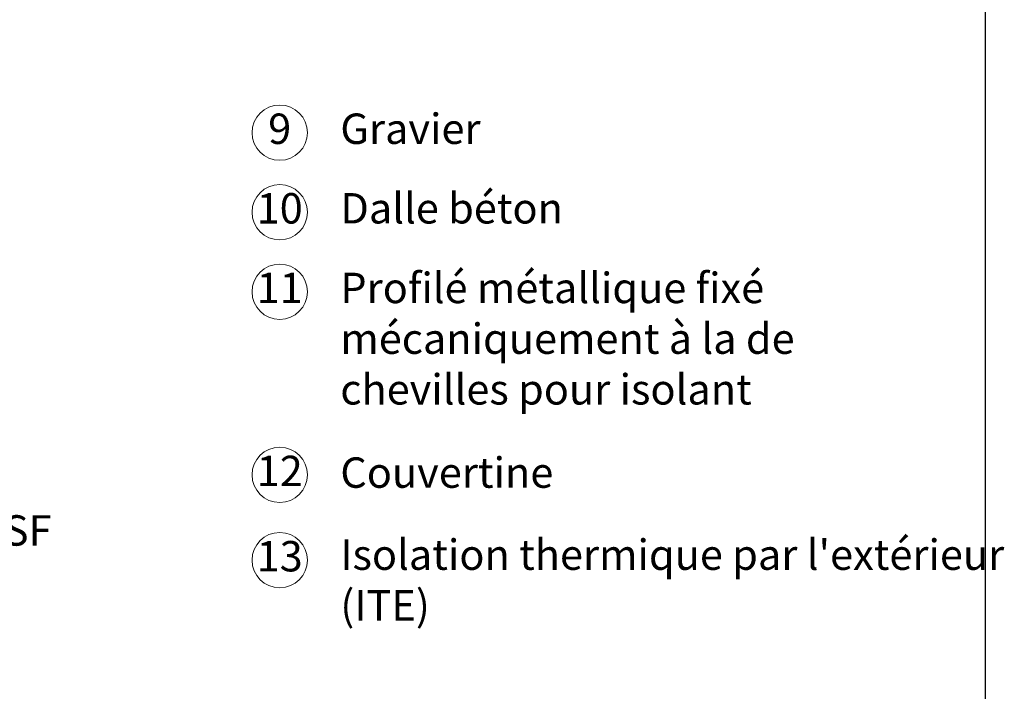
# Model space of a CAD drawing. Units: millimetres. Extents: x -100 to 1585, y -100 to 2200.
# Drawn here: x 742 to 1454, y 386 to 872 of the extents above; entities that cross this region are included whole.
import ezdxf

# ---------------------------------------------------------------- set-up
doc = ezdxf.new("R2010")
doc.units = ezdxf.units.MM
doc.layers.get('0').update_dxf_attribs({"lineweight": 25})
doc.layers.add('Legend FR', color=7, linetype='Continuous', lineweight=20)
doc.layers.add('Legend FR @ 1', color=7, linetype='Continuous', lineweight=20)
doc.styles.add('Beschriftung', font='arial.ttf', dxfattribs={"height": 22})

# ---------------------------------------------------------------- blocks, each defined once
blk = doc.blocks.new('A$C34003FF7')
at = {"layer": 'Legend FR'}
blk.add_circle((20, 20), 20, dxfattribs=at)
at = {"layer": 'Legend FR @ 1', "insert": (19.96, 19.98), "char_height": 22, "width": 30.0625, "attachment_point": 5, "style": 'Beschriftung'}
blk.add_mtext('9', dxfattribs=at)
blk = doc.blocks.new('A$C0C80651D')
at = {"layer": 'Legend FR'}
blk.add_circle((20, 20), 20, dxfattribs=at)
at = {"layer": 'Legend FR @ 1', "insert": (19.96, 19.98), "char_height": 22, "width": 30.0625, "attachment_point": 5, "style": 'Beschriftung'}
blk.add_mtext('10', dxfattribs=at)
blk = doc.blocks.new('A$C44020B25')
at = {"layer": 'Legend FR'}
blk.add_circle((20, 20), 20, dxfattribs=at)
at = {"layer": 'Legend FR @ 1', "insert": (19.96, 19.98), "char_height": 22, "width": 30.0625, "attachment_point": 5, "style": 'Beschriftung'}
blk.add_mtext('11', dxfattribs=at)
blk = doc.blocks.new('A$C387C09BC')
at = {"layer": 'Legend FR'}
blk.add_circle((20, 20), 20, dxfattribs=at)
at = {"layer": 'Legend FR @ 1', "insert": (19.96, 19.98), "char_height": 22, "width": 30.0625, "attachment_point": 5, "style": 'Beschriftung'}
blk.add_mtext('12', dxfattribs=at)
blk = doc.blocks.new('A$C2B855EA1')
at = {"layer": 'Legend FR'}
blk.add_circle((20, 20), 20, dxfattribs=at)
at = {"layer": 'Legend FR @ 1', "insert": (19.96, 19.98), "char_height": 22, "width": 30.0625, "attachment_point": 5, "style": 'Beschriftung'}
blk.add_mtext('13', dxfattribs=at)

msp = doc.modelspace()

# ---------------------------------------------------------------- linework, layer by layer
msp.add_line((1440, 2055), (1440, 45))

# ---------------------------------------------------------------- block references
at = {"layer": 'Legend FR'}
for name, p in [('A$C34003FF7', (910.17, 769.89)), ('A$C0C80651D', (910.17, 712.35)), ('A$C44020B25', (910.17, 654.81)), ('A$C387C09BC', (910.17, 522.38)), ('A$C2B855EA1', (910.17, 460.7))]:
    msp.add_blockref(name, p, dxfattribs=at)

# ---------------------------------------------------------------- texts
at = {"layer": 'Legend FR @ 1', "char_height": 22, "attachment_point": 4, "style": 'Beschriftung'}
for s, insert, width in [('Gravier', (973.95, 789.89), 386.2304), ('Dalle béton', (973.95, 732.35), 363.0305), ('Profilé métallique fixé mécaniquement à la de chevilles pour isolant', (973.95, 638.07), 413.8433), ('Couvertine', (973.95, 541.18), 433.1106), ('\\A1;JACKODUR{\\H0.7x;\\S®^ ;\\A0;\\H1.42857x; }Plus 300 Standard SF', (297.47, 502.18), 547.4122), ("Isolation thermique par l'extérieur (ITE)", (973.95, 463.49), 500.8661)]:
    msp.add_mtext(s, dxfattribs=dict(at, insert=insert, width=width))

doc.saveas('drawing.dxf')
